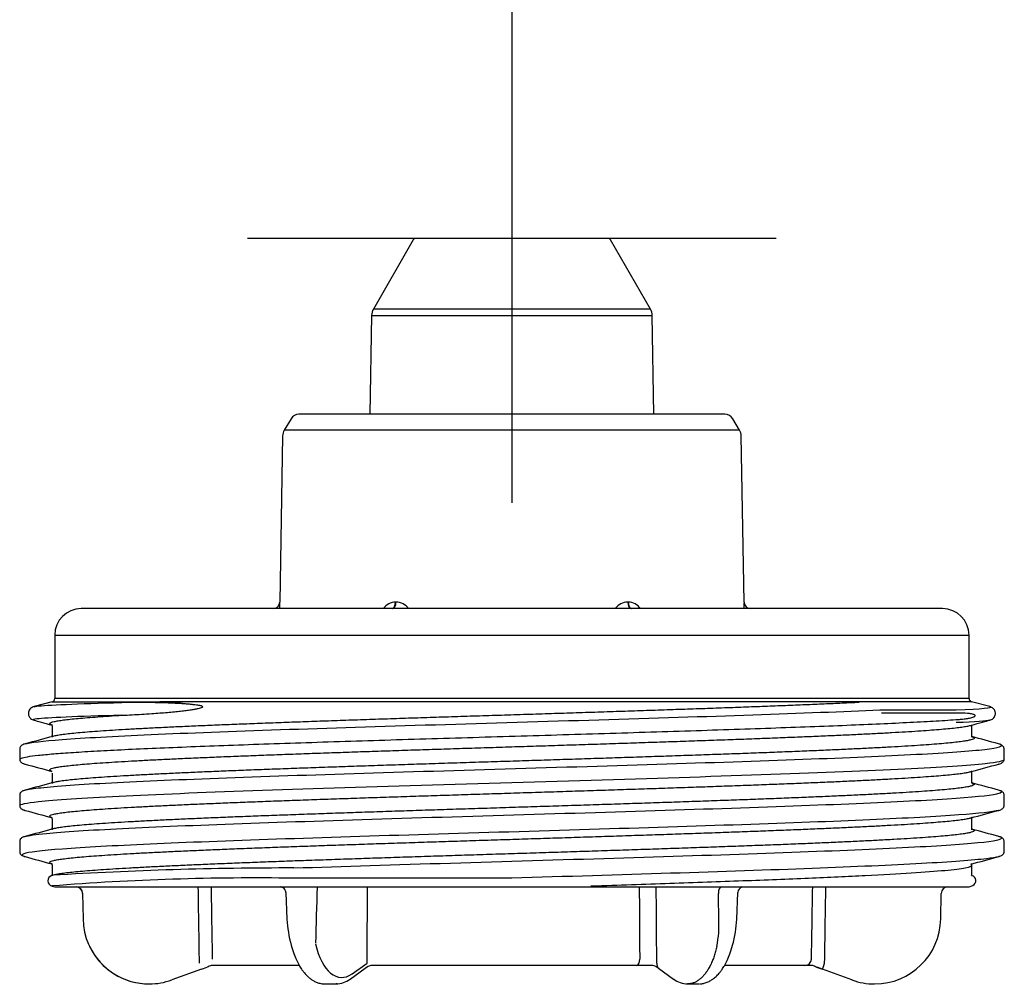
# Model space of a CAD drawing. Units: millimetres. Extents: x -18 to 2180, y -35 to 1977.
# Drawn here: x 341 to 416, y 1406 to 1479 of the extents above; entities that cross this region are included whole.
import ezdxf

# ---------------------------------------------------------------- set-up
doc = ezdxf.new("R2010")
doc.units = ezdxf.units.MM
doc.layers.add('Default', color=7, linetype='Continuous')
doc.layers.add('DV10_Default', color=7, linetype='Continuous')

# ---------------------------------------------------------------- blocks, each defined once
blk = doc.blocks.new('SEANNOT_GROUP17')
at = {"layer": 'Default', "color": 136}
for p, q in [((378.243, 1482.213), (378.243, 1442.213)), ((398.243, 1462.213), (358.243, 1462.213))]:
    blk.add_line(p, q, dxfattribs=at)
blk = doc.blocks.new('SE9')
at = {"layer": 'DV10_Default', "color": 7}
for p, q in [((370.784, 1462.113), (367.757, 1456.871)), ((385.529, 1462.213), (370.957, 1462.213)), ((388.729, 1456.871), (385.702, 1462.113)), ((388.729, 1456.871), (367.757, 1456.871)), ((367.624, 1456.388), (367.493, 1448.913)), ((367.624, 1456.388), (388.863, 1456.388)), ((388.993, 1448.913), (388.863, 1456.388)), ((394.356, 1448.913), (362.13, 1448.913)), ((361.53, 1448.574), (361.017, 1447.72)), ((395.469, 1447.72), (394.956, 1448.574)), ((360.889, 1447.272), (360.67, 1434.706)), ((395.469, 1447.72), (361.017, 1447.72)), ((395.816, 1434.706), (395.597, 1447.272)), ((360.67, 1434.706), (360.67, 1434.704)), ((369.442, 1434.704), (369.471, 1434.704)), ((387.015, 1434.704), (387.044, 1434.704)), ((410.843, 1434.213), (345.643, 1434.213)), ((343.643, 1432.213), (412.843, 1432.213)), ((343.643, 1432.213), (343.643, 1427.405)), ((412.843, 1427.405), (412.843, 1432.213)), ((343.458, 1427.164), (342.084, 1426.795)), ((343.458, 1427.164), (353.344, 1427.164)), ((412.843, 1427.405), (343.643, 1427.405)), ((400.05, 1427.16), (353.333, 1427.16)), ((413.028, 1427.164), (400.04, 1427.164)), ((414.402, 1426.795), (413.028, 1427.164)), ((406.077, 1426.553), (411.873, 1426.553)), ((412.041, 1426.311), (406.219, 1426.311)), ((343.443, 1425.271), (343.443, 1424.655)), ((413.043, 1424.655), (413.043, 1425.271)), ((340.993, 1423.615), (340.993, 1422.812)), ((415.493, 1422.812), (415.493, 1423.615)), ((343.443, 1421.771), (343.443, 1421.155)), ((413.043, 1421.155), (413.043, 1421.771)), ((340.993, 1420.115), (340.993, 1419.312)), ((415.493, 1419.311), (415.493, 1420.115)), ((343.443, 1418.271), (343.443, 1417.655)), ((413.043, 1417.655), (413.043, 1418.271)), ((340.993, 1416.615), (340.993, 1415.811)), ((415.493, 1415.812), (415.493, 1416.615)), ((343.443, 1414.771), (343.443, 1414.024)), ((413.043, 1414.101), (413.043, 1414.771)), ((343.487, 1414.041), (343.429, 1414.019)), ((343.505, 1414.049), (343.537, 1414.056)), ((378.243, 1413.82), (361.76, 1413.82)), ((343.45, 1413.213), (343.443, 1413.213)), ((343.46, 1413.209), (343.643, 1413.16)), ((343.643, 1413.16), (412.843, 1413.16)), ((412.843, 1413.16), (413.139, 1413.261)), ((345.763, 1412.668), (345.755, 1412.668)), ((345.755, 1412.668), (345.789, 1410.734)), ((361.146, 1412.731), (361.216, 1410.726)), ((395.27, 1410.726), (395.34, 1412.731)), ((410.697, 1410.734), (410.731, 1412.668)), ((345.796, 1410.734), (345.789, 1410.734)), ((410.69, 1410.734), (410.697, 1410.734)), ((354.746, 1406.939), (352.503, 1406.123)), ((354.746, 1406.939), (355.179, 1407.096)), ((356.064, 1407.213), (355.477, 1407.213)), ((362.143, 1407.213), (356.064, 1407.213)), ((366.003, 1406.187), (367.137, 1407.003)), ((366.003, 1406.187), (367.137, 1407.003)), ((366.144, 1406.584), (367.278, 1407.4)), ((368.783, 1407.213), (367.565, 1407.213)), ((387.703, 1407.213), (368.783, 1407.213)), ((388.921, 1407.213), (387.703, 1407.213)), ((389.349, 1407.003), (390.483, 1406.187)), ((389.349, 1407.003), (390.483, 1406.187)), ((400.422, 1407.213), (394.346, 1407.213)), ((401.009, 1407.213), (400.422, 1407.213)), ((401.307, 1407.096), (401.741, 1406.939)), ((403.983, 1406.123), (401.741, 1406.939)), ((350.788, 1405.822), (350.793, 1405.822)), ((364.097, 1405.822), (364.938, 1405.822)), ((391.548, 1405.822), (392.388, 1405.822)), ((403.988, 1406.123), (403.983, 1406.123)), ((405.693, 1405.822), (405.698, 1405.822))]:
    blk.add_line(p, q, dxfattribs=at)
for centre, radius, start, end in [((370.957, 1462.013), 0.2, 90, 150), ((385.529, 1462.013), 0.2, 30, 90), ((368.623, 1456.371), 1, 150, 179), ((387.863, 1456.371), 1, 1, 30), ((362.13, 1448.213), 0.7, 90, 149), ((394.356, 1448.213), 0.7, 31, 90), ((361.789, 1447.257), 0.9, 149, 179), ((394.697, 1447.257), 0.9, 1, 31), ((360.17, 1434.713), 0.5, 270, 359), ((347.453, 1433.769), 13.25, 1.92263, 4.05), ((369.439, 1433.598), 1.106, 89.87672, 146.22185), ((369.467, 1433.538), 1.167, 35.3764, 89.81882), ((387.019, 1433.538), 1.167, 90.18118, 144.6236), ((387.047, 1433.598), 1.106, 33.77815, 90.12328), ((409.034, 1433.769), 13.25, 175.95, 178.07737), ((396.316, 1434.713), 0.5, 181, 270), ((345.643, 1432.213), 2, 90, 180), ((410.843, 1432.213), 2, 0, 90), ((343.393, 1427.405), 0.25, 285, 0), ((354.488, 1105.538), 321.623, 90.2057, 91.02761), ((401.418, 1349.352), 77.82, 87.71857, 91.00733), ((413.093, 1427.405), 0.25, 180, 255), ((361.372, 1126.767), 287.826, 89.92472, 93.56092), ((343.544, 1413.62), 0.415, 106.14732, 256.15572), ((358.927, 1215.475), 198.365, 89.18165, 94.48231), ((412.946, 1413.623), 0.411, 297.99856, 74.43181), ((345.256, 1412.66), 0.5, 1, 90), ((94509.876, 2917.587), 94167.412, 180.91540153, 180.91890621), ((97797.382, 2975.85), 97454.434, 180.91878203, 180.92198965), ((360.687, 1412.697), 0.464, 36.43143, 78.22049), ((360.684, 1412.698), 0.464, 4.82656, 36.18817), ((395.803, 1412.716), 0.464, 107.28787, 177.48116), ((-97041.225, 2975.855), 97454.762, 359.07801037, 359.08121798), ((-93753.39, 2917.587), 94167.412, 359.08109379, 359.08459847), ((411.231, 1412.66), 0.5, 90, 179), ((-717.177, 1391.437), 1111.25, 0.995013, 1.094738), ((350.788, 1410.822), 5, 181, 270), ((370.243, 1411.223), 9.041, 183.14995, 195.87758), ((385.165, 1410.311), 8.75, 349.09594, 2.77329), ((386.229, 1411.225), 9.055, 344.13263, 356.83983), ((405.698, 1410.822), 5, 270, 359), ((350.793, 1410.821), 5, 205.66538, 270.17021), ((418.509, 1230.982), 187.154, 109.67321, 109.77827), ((402.536, 1275.803), 139.573, 109.69249, 109.83354), ((368.095, 1405.542), 1.747, 106.27486, 123.49818), ((388.389, 1405.539), 1.751, 56.51081, 73.73251), ((339.978, 1236.565), 181.224, 70.21967, 70.32831), ((353.144, 1273.577), 141.94, 69.97841, 70.16513), ((364.911, 1407.645), 1.821, 270.8685, 306.62434), ((391.573, 1407.646), 1.821, 233.44594, 269.19224), ((350.793, 1410.821), 5, 270.17021, 290.00419), ((405.693, 1410.821), 5, 249.99568, 269.92262)]:
    blk.add_arc(centre, radius, start, end, dxfattribs=at)
for centre, major_axis, ratio, start_param, end_param in [((369.191, 1434.713), (0, -0.5), 0.500829, 0, 1.553343), ((369.221, 1434.713), (0, -0.5), 0.499171, 0, 1.553343), ((387.265, 1434.713), (0, -0.5), 0.499171, 4.729842, 6.283185), ((387.295, 1434.713), (0, -0.5), 0.500829, 4.729842, 6.283185), ((343.402, 1414.277), (-0.07, 0.24), 0.993546, 3.121136, 3.285454), ((345.263, 1412.66), (0, -0.5), 0.999762, 1.58825, 3.141593), ((360.696, 1412.66), (0, -0.5), 0.952363, 2.96195, 3.141593), ((27615.557, 398.988), (1543.474, 69703.573), 0.391108, 1.564907, 1.564968), ((81290.538, 3995.755), (-4504.235, -123407.178), 0.654764, -1.52598, -1.525933), ((-23063.165, 2000.168), (730.462, -62685.854), 0.37398, 1.556987, 1.557074), ((-10576.873, 1768.569), (434.906, -45432.753), 0.241284, 1.560537, 1.560664), ((394.11, 1412.66), (0, -0.5), 0.48099, 3.141593, 4.694936), ((362.032, 1408.872), (0.484, 0.124), 0.367083, 3.136151, 3.160081), ((365.438, 1410.812), (0.091, 4.499), 0.499924, 2.028699, 3.500833), ((387.703, 1407.713), (0, 0.5), 0.425001, 3.141593, 4.694936), ((400.422, 1407.713), (0, 0.5), 0.99642, 3.141593, 4.694936), ((389.641, 1407.409), (0.292, 0.406), 0.810831, 2.117671, 3.142493), ((401.912, 1407.409), (0.171, 0.47), 0.005949, 3.134321, 4.695988)]:
    blk.add_ellipse(centre, major_axis=major_axis, ratio=ratio, start_param=start_param, end_param=end_param, dxfattribs=at)
for points, knots in [([(342.082, 1426.794), (342.127, 1426.807), (342.199, 1426.819), (343.04, 1426.924), (345.298, 1427.017), (348.72, 1427.11)], [0, 0, 0, 0, 0.116909, 0.116909, 1, 1, 1, 1]), ([(404.516, 1427.11), (404.092, 1427.09), (403.244, 1427.05), (401.879, 1426.989), (400.45, 1426.929), (398.955, 1426.869), (397.399, 1426.809), (395.787, 1426.748), (394.125, 1426.688), (392.415, 1426.628), (390.665, 1426.568), (388.877, 1426.507), (387.059, 1426.447), (385.215, 1426.387), (383.351, 1426.327), (381.472, 1426.266), (379.583, 1426.206), (377.69, 1426.146), (375.799, 1426.086), (373.916, 1426.025), (372.044, 1425.965), (370.191, 1425.905), (368.362, 1425.845), (366.561, 1425.784), (364.795, 1425.724), (363.067, 1425.664), (361.385, 1425.604), (359.751, 1425.543), (358.172, 1425.483), (356.651, 1425.423), (355.193, 1425.363), (353.803, 1425.302), (352.484, 1425.242), (351.241, 1425.182), (350.077, 1425.122), (348.994, 1425.061), (347.998, 1425.001), (347.09, 1424.941), (346.273, 1424.881), (345.549, 1424.82), (344.921, 1424.76), (344.391, 1424.7), (343.959, 1424.64), (343.676, 1424.588), (343.544, 1424.557), (343.502, 1424.545)], [0, 0, 0, 0, 0.023493, 0.046986, 0.07048, 0.093973, 0.117466, 0.140959, 0.164453, 0.187946, 0.211439, 0.234932, 0.258425, 0.281919, 0.305412, 0.328905, 0.352398, 0.375892, 0.399385, 0.422878, 0.446371, 0.469865, 0.493358, 0.516851, 0.540344, 0.563837, 0.587331, 0.610824, 0.634317, 0.65781, 0.681304, 0.704797, 0.72829, 0.751783, 0.775276, 0.79877, 0.822263, 0.845756, 0.869249, 0.892743, 0.916236, 0.939729, 0.963222, 0.986716, 1, 1, 1, 1]), ([(348.727, 1426.144), (348.985, 1426.157), (349.694, 1426.192), (350.664, 1426.25), (351.575, 1426.314), (352.149, 1426.36), (352.677, 1426.408), (353.153, 1426.457), (353.576, 1426.507), (353.941, 1426.556), (354.248, 1426.605), (354.486, 1426.649), (354.674, 1426.696), (354.769, 1426.728), (354.862, 1426.774), (354.81, 1426.838), (354.737, 1426.847), (354.618, 1426.882), (354.453, 1426.905), (354.242, 1426.934), (353.986, 1426.96), (353.687, 1426.987), (353.346, 1427.011), (352.966, 1427.034), (352.547, 1427.055), (352.094, 1427.073), (351.608, 1427.088), (350.713, 1427.108), (349.729, 1427.117), (348.98, 1427.112), (348.72, 1427.11)], [0, 0, 0, 0, 0.07335, 0.201917, 0.252593, 0.298569, 0.339828, 0.376361, 0.40816, 0.435219, 0.45754, 0.475127, 0.487994, 0.496189, 0.499938, 0.502449, 0.507657, 0.51618, 0.528063, 0.543321, 0.561959, 0.583979, 0.609381, 0.638163, 0.670321, 0.705849, 0.74474, 0.786986, 0.925884, 1, 1, 1, 1]), ([(341.389, 1423.975), (341.785, 1424.087), (342.739, 1424.199), (345.855, 1424.435), (348.141, 1424.559), (353.748, 1424.809), (357.068, 1424.933), (364.373, 1425.182), (368.356, 1425.307), (376.544, 1425.556), (380.747, 1425.681), (388.905, 1425.93), (392.858, 1426.054), (400.077, 1426.304), (403.34, 1426.428), (406.077, 1426.553)], [0, 0, 0, 0, 0.130027, 0.130027, 0.275022, 0.275022, 0.420018, 0.420018, 0.565013, 0.565013, 0.710009, 0.710009, 0.855004, 0.855004, 1, 1, 1, 1]), ([(342.079, 1426.795), (342.03, 1426.781), (341.956, 1426.756), (341.829, 1426.678), (341.724, 1426.564), (341.659, 1426.416), (341.646, 1426.274), (341.656, 1426.179), (341.684, 1426.085), (341.74, 1425.982), (341.828, 1425.885), (341.951, 1425.806), (342.028, 1425.78), (342.078, 1425.765)], [0, 0, 0, 0, 0.161326, 0.292377, 0.394036, 0.469158, 0.501081, 0.539807, 0.589218, 0.649494, 0.746825, 0.863622, 1, 1, 1, 1]), ([(412.044, 1425.828), (412.145, 1425.836), (412.329, 1425.85), (412.558, 1425.875), (412.736, 1425.902), (412.894, 1425.932), (413.04, 1425.969), (413.166, 1426.002), (413.246, 1426.055), (413.29, 1426.069), (413.306, 1426.122), (413.295, 1426.15), (413.276, 1426.166), (413.234, 1426.194), (413.15, 1426.223), (412.977, 1426.263), (412.617, 1426.305), (412.271, 1426.309), (412.041, 1426.311)], [0, 0, 0, 0, 0.109366, 0.198638, 0.260128, 0.317806, 0.388912, 0.442301, 0.478069, 0.496592, 0.500208, 0.504174, 0.512035, 0.527782, 0.559279, 0.62227, 0.748163, 1, 1, 1, 1]), ([(414.408, 1425.765), (414.456, 1425.779), (414.53, 1425.804), (414.657, 1425.881), (414.761, 1425.995), (414.827, 1426.141), (414.841, 1426.283), (414.831, 1426.379), (414.803, 1426.473), (414.748, 1426.577), (414.659, 1426.675), (414.536, 1426.754), (414.458, 1426.78), (414.408, 1426.795)], [0, 0, 0, 0, 0.162097, 0.293604, 0.395632, 0.471088, 0.503084, 0.541544, 0.590739, 0.650825, 0.747883, 0.864279, 1, 1, 1, 1]), ([(340.993, 1422.812), (340.993, 1422.842), (341.085, 1422.909), (341.534, 1423.012), (342.355, 1423.12), (343.514, 1423.229), (345.002, 1423.337), (346.803, 1423.445), (348.902, 1423.554), (351.278, 1423.662), (353.909, 1423.77), (356.77, 1423.879), (359.833, 1423.987), (363.071, 1424.095), (366.452, 1424.204), (369.944, 1424.312), (373.515, 1424.42), (377.13, 1424.529), (380.756, 1424.637), (384.359, 1424.745), (387.903, 1424.854), (391.356, 1424.962), (394.685, 1425.07), (397.859, 1425.179), (400.848, 1425.287), (403.622, 1425.395), (406.159, 1425.503), (408.425, 1425.612), (410.43, 1425.72), (411.506, 1425.792), (412.044, 1425.828)], [0, 0, 0, 0, 0.030408, 0.066319, 0.10223, 0.138141, 0.174052, 0.209962, 0.245873, 0.281784, 0.317695, 0.353606, 0.389516, 0.425427, 0.461338, 0.497249, 0.53316, 0.56907, 0.604981, 0.640892, 0.676803, 0.712714, 0.748624, 0.784535, 0.820446, 0.856357, 0.892268, 0.928178, 0.964089, 1, 1, 1, 1]), ([(348.727, 1426.144), (345.304, 1426.051), (343.044, 1425.958), (342.033, 1425.833), (341.96, 1425.8), (342.077, 1425.767)], [0, 0, 0, 0, 0.738221, 0.738221, 1, 1, 1, 1]), ([(343.486, 1425.386), (343.43, 1425.401), (343.327, 1425.436), (343.248, 1425.491), (343.261, 1425.551), (343.374, 1425.61), (343.586, 1425.669), (343.896, 1425.729), (344.304, 1425.788), (344.808, 1425.847), (345.407, 1425.907), (346.098, 1425.966), (346.883, 1426.025), (347.751, 1426.085), (348.402, 1426.124), (348.727, 1426.144)], [0, 0, 0, 0, 0.0609846, 0.1392361, 0.2174873, 0.2957383, 0.3739898, 0.4522412, 0.5304922, 0.6087435, 0.686995, 0.7652461, 0.8434973, 0.9217488, 1, 1, 1, 1]), ([(343.456, 1421.894), (343.417, 1421.906), (343.327, 1421.938), (343.249, 1421.989), (343.259, 1422.048), (343.368, 1422.108), (343.576, 1422.167), (343.882, 1422.226), (344.286, 1422.286), (344.786, 1422.345), (345.382, 1422.404), (346.07, 1422.464), (346.85, 1422.523), (347.719, 1422.583), (348.674, 1422.642), (349.714, 1422.701), (350.834, 1422.761), (352.033, 1422.82), (353.305, 1422.879), (354.649, 1422.939), (356.059, 1422.998), (357.532, 1423.057), (359.065, 1423.117), (360.651, 1423.176), (362.288, 1423.236), (363.97, 1423.295), (365.692, 1423.354), (367.45, 1423.414), (369.238, 1423.473), (371.053, 1423.532), (372.887, 1423.592), (374.737, 1423.651), (376.597, 1423.71), (378.461, 1423.77), (380.325, 1423.829), (382.183, 1423.888), (384.029, 1423.948), (385.859, 1424.007), (387.668, 1424.067), (389.45, 1424.126), (391.2, 1424.185), (392.913, 1424.245), (394.585, 1424.304), (396.21, 1424.363), (397.785, 1424.423), (399.303, 1424.482), (400.762, 1424.541), (402.157, 1424.601), (403.485, 1424.66), (404.74, 1424.72), (405.921, 1424.779), (407.022, 1424.838), (408.043, 1424.898), (408.978, 1424.957), (409.826, 1425.016), (410.585, 1425.076), (411.252, 1425.135), (411.825, 1425.194), (412.303, 1425.254), (412.684, 1425.313), (412.887, 1425.356), (412.973, 1425.378), (412.984, 1425.381)], [0, 0, 0, 0, 0.010161, 0.027186, 0.04421, 0.061234, 0.078259, 0.095283, 0.112308, 0.129332, 0.146356, 0.163381, 0.180405, 0.197429, 0.214454, 0.231478, 0.248503, 0.265527, 0.282551, 0.299576, 0.3166, 0.333624, 0.350649, 0.367673, 0.384698, 0.401722, 0.418746, 0.435771, 0.452795, 0.46982, 0.486844, 0.503868, 0.520893, 0.537917, 0.554941, 0.571966, 0.58899, 0.606015, 0.623039, 0.640063, 0.657088, 0.674112, 0.691136, 0.708161, 0.725185, 0.74221, 0.759234, 0.776258, 0.793283, 0.810307, 0.827332, 0.844356, 0.86138, 0.878405, 0.895429, 0.912453, 0.929478, 0.946502, 0.963527, 0.980551, 0.997575, 1, 1, 1, 1]), ([(343.444, 1424.655), (343.443, 1424.646), (343.442, 1424.626), (343.438, 1424.604), (343.433, 1424.581), (343.428, 1424.557), (343.428, 1424.538), (343.443, 1424.531), (343.475, 1424.539), (343.494, 1424.544)], [0, 0, 0, 0, 0.0491, 0.121438, 0.217053, 0.335941, 0.530612, 0.766459, 1, 1, 1, 1]), ([(413.004, 1424.54), (413.028, 1424.533), (413.116, 1424.506), (413.216, 1424.459), (413.242, 1424.399), (413.166, 1424.338), (412.987, 1424.278), (412.707, 1424.218), (412.326, 1424.158), (411.846, 1424.097), (411.267, 1424.037), (410.591, 1423.977), (409.821, 1423.917), (408.959, 1423.856), (408.007, 1423.796), (406.968, 1423.736), (405.844, 1423.676), (404.64, 1423.615), (403.359, 1423.555), (402.005, 1423.495), (400.581, 1423.435), (399.091, 1423.374), (397.541, 1423.314), (395.934, 1423.254), (394.276, 1423.194), (392.571, 1423.133), (390.823, 1423.073), (389.039, 1423.013), (387.224, 1422.953), (385.382, 1422.892), (383.519, 1422.832), (381.641, 1422.772), (379.753, 1422.712), (377.86, 1422.651), (375.969, 1422.591), (374.084, 1422.531), (372.212, 1422.471), (370.357, 1422.41), (368.525, 1422.35), (366.721, 1422.29), (364.952, 1422.23), (363.221, 1422.169), (361.534, 1422.109), (359.896, 1422.049), (358.311, 1421.989), (356.785, 1421.928), (355.322, 1421.868), (353.925, 1421.808), (352.6, 1421.748), (351.35, 1421.687), (350.178, 1421.627), (349.088, 1421.567), (348.084, 1421.507), (347.168, 1421.446), (346.342, 1421.386), (345.61, 1421.326), (344.974, 1421.266), (344.434, 1421.205), (343.994, 1421.145), (343.693, 1421.092), (343.551, 1421.058), (343.502, 1421.045)], [0, 0, 0, 0, 0.005914, 0.023156, 0.040398, 0.057639, 0.074881, 0.092123, 0.109365, 0.126607, 0.143848, 0.16109, 0.178332, 0.195574, 0.212816, 0.230058, 0.247299, 0.264541, 0.281783, 0.299025, 0.316267, 0.333509, 0.35075, 0.367992, 0.385234, 0.402476, 0.419718, 0.436959, 0.454201, 0.471443, 0.488685, 0.505927, 0.523169, 0.54041, 0.557652, 0.574894, 0.592136, 0.609378, 0.626619, 0.643861, 0.661103, 0.678345, 0.695587, 0.712829, 0.73007, 0.747312, 0.764554, 0.781796, 0.799038, 0.816279, 0.833521, 0.850763, 0.868005, 0.885247, 0.902489, 0.91973, 0.936972, 0.954214, 0.971456, 0.988698, 1, 1, 1, 1]), ([(413.055, 1424.539), (413.055, 1424.54), (413.058, 1424.545), (413.058, 1424.557), (413.053, 1424.581), (413.048, 1424.604), (413.044, 1424.626), (413.043, 1424.646), (413.043, 1424.655)], [0, 0, 0, 0, 0.077918, 0.4162109, 0.6228127, 0.7889689, 0.9146758, 1, 1, 1, 1]), ([(341.409, 1423.981), (341.342, 1423.96), (341.232, 1423.923), (341.094, 1423.832), (341.009, 1423.723), (340.998, 1423.655), (340.994, 1423.615)], [0, 0, 0, 0, 0.248534, 0.497969, 0.748609, 1, 1, 1, 1]), ([(341.376, 1420.471), (341.491, 1420.505), (341.658, 1420.539), (342.675, 1420.697), (344.163, 1420.822), (348.351, 1421.071), (351.051, 1421.196), (357.361, 1421.445), (360.97, 1421.569), (368.698, 1421.819), (372.815, 1421.943), (381.1, 1422.192), (385.266, 1422.317), (393.183, 1422.566), (396.934, 1422.691), (403.601, 1422.94), (406.517, 1423.064), (411.191, 1423.314), (412.948, 1423.438), (415.108, 1423.687), (415.51, 1423.812), (415.177, 1423.951), (415.131, 1423.966), (415.076, 1423.981)], [0, 0, 0, 0, 0.028934, 0.028934, 0.135424, 0.135424, 0.241914, 0.241914, 0.348405, 0.348405, 0.454895, 0.454895, 0.561385, 0.561385, 0.667876, 0.667876, 0.774366, 0.774366, 0.880856, 0.880856, 0.987347, 0.987347, 1, 1, 1, 1]), ([(415.492, 1423.615), (415.488, 1423.655), (415.477, 1423.723), (415.392, 1423.832), (415.255, 1423.923), (415.144, 1423.96), (415.077, 1423.981)], [0, 0, 0, 0, 0.251446, 0.502149, 0.751582, 1, 1, 1, 1]), ([(340.993, 1422.812), (340.993, 1422.798), (340.995, 1422.769), (341.005, 1422.728), (341.024, 1422.682), (341.062, 1422.625), (341.131, 1422.561), (341.249, 1422.495), (341.346, 1422.465), (341.41, 1422.445)], [0, 0, 0, 0, 0.047492, 0.117068, 0.208773, 0.322623, 0.508885, 0.734608, 1, 1, 1, 1]), ([(340.994, 1419.312), (340.996, 1419.415), (342.11, 1419.655), (347.832, 1420.032), (358.182, 1420.444), (371.241, 1420.856), (385.245, 1421.267), (398.304, 1421.679), (408.654, 1422.091), (414.376, 1422.468), (415.49, 1422.709), (415.492, 1422.812)], [0, 0, 0, 0, 0.088237, 0.205885, 0.323532, 0.44118, 0.558828, 0.676475, 0.794123, 0.91177, 1, 1, 1, 1]), ([(415.079, 1422.446), (415.142, 1422.465), (415.24, 1422.495), (415.357, 1422.561), (415.425, 1422.625), (415.463, 1422.682), (415.482, 1422.728), (415.492, 1422.769), (415.493, 1422.798), (415.494, 1422.811)], [0, 0, 0, 0, 0.264852, 0.490618, 0.677168, 0.791241, 0.883091, 0.952676, 1, 1, 1, 1]), ([(343.411, 1418.409), (343.393, 1418.415), (343.323, 1418.441), (343.251, 1418.487), (343.257, 1418.546), (343.362, 1418.605), (343.566, 1418.665), (343.868, 1418.724), (344.269, 1418.783), (344.765, 1418.843), (345.357, 1418.902), (346.042, 1418.961), (346.818, 1419.021), (347.683, 1419.08), (348.636, 1419.14), (349.672, 1419.199), (350.789, 1419.258), (351.984, 1419.318), (353.254, 1419.377), (354.595, 1419.436), (356.003, 1419.496), (357.474, 1419.555), (359.004, 1419.614), (360.588, 1419.674), (362.223, 1419.733), (363.903, 1419.793), (365.624, 1419.852), (367.381, 1419.911), (369.168, 1419.971), (370.981, 1420.03), (372.815, 1420.089), (374.665, 1420.149), (376.524, 1420.208), (378.388, 1420.267), (380.252, 1420.327), (382.11, 1420.386), (383.957, 1420.446), (385.788, 1420.505), (387.598, 1420.564), (389.381, 1420.624), (391.132, 1420.683), (392.847, 1420.742), (394.521, 1420.802), (396.148, 1420.861), (397.724, 1420.92), (399.245, 1420.98), (400.707, 1421.039), (402.104, 1421.098), (403.434, 1421.158), (404.693, 1421.217), (405.876, 1421.277), (406.981, 1421.336), (408.004, 1421.395), (408.943, 1421.455), (409.795, 1421.514), (410.557, 1421.573), (411.228, 1421.633), (411.805, 1421.692), (412.286, 1421.751), (412.671, 1421.811), (412.88, 1421.854), (412.97, 1421.877), (412.984, 1421.881)], [0, 0, 0, 0, 0.005384, 0.022479, 0.039574, 0.056668, 0.073763, 0.090858, 0.107953, 0.125047, 0.142142, 0.159237, 0.176331, 0.193426, 0.210521, 0.227615, 0.24471, 0.261805, 0.2789, 0.295994, 0.313089, 0.330184, 0.347278, 0.364373, 0.381468, 0.398563, 0.415657, 0.432752, 0.449847, 0.466941, 0.484036, 0.501131, 0.518225, 0.53532, 0.552415, 0.56951, 0.586604, 0.603699, 0.620794, 0.637888, 0.654983, 0.672078, 0.689173, 0.706267, 0.723362, 0.740457, 0.757551, 0.774646, 0.791741, 0.808836, 0.82593, 0.843025, 0.86012, 0.877214, 0.894309, 0.911404, 0.928498, 0.945593, 0.962688, 0.979783, 0.996877, 1, 1, 1, 1]), ([(413.043, 1421.771), (413.044, 1421.781), (413.045, 1421.801), (413.049, 1421.825), (413.055, 1421.849), (413.061, 1421.872), (413.061, 1421.89), (413.045, 1421.896), (413.014, 1421.888), (412.995, 1421.883)], [0, 0, 0, 0, 0.052301, 0.127253, 0.224953, 0.345493, 0.541962, 0.779696, 1, 1, 1, 1]), ([(343.444, 1421.155), (343.443, 1421.146), (343.442, 1421.126), (343.438, 1421.104), (343.433, 1421.081), (343.427, 1421.057), (343.427, 1421.038), (343.444, 1421.031), (343.478, 1421.039), (343.499, 1421.045)], [0, 0, 0, 0, 0.047663, 0.117929, 0.210878, 0.326561, 0.516214, 0.746314, 1, 1, 1, 1]), ([(413.055, 1421.039), (413.056, 1421.04), (413.059, 1421.045), (413.059, 1421.057), (413.053, 1421.081), (413.048, 1421.104), (413.044, 1421.126), (413.043, 1421.146), (413.042, 1421.155)], [0, 0, 0, 0, 0.077261, 0.416267, 0.623051, 0.7892, 0.914801, 1, 1, 1, 1]), ([(341.41, 1420.481), (341.36, 1420.467), (341.282, 1420.443), (341.176, 1420.395), (341.095, 1420.338), (341.038, 1420.272), (341.001, 1420.198), (340.996, 1420.144), (340.993, 1420.115)], [0, 0, 0, 0, 0.223908, 0.425053, 0.603295, 0.758562, 0.890792, 1, 1, 1, 1]), ([(341.371, 1416.97), (341.641, 1417.049), (342.193, 1417.129), (344.308, 1417.333), (346.265, 1417.458), (351.294, 1417.707), (354.366, 1417.832), (361.285, 1418.081), (365.13, 1418.206), (373.166, 1418.455), (377.356, 1418.579), (385.614, 1418.828), (389.68, 1418.953), (397.239, 1419.202), (400.73, 1419.327), (406.747, 1419.576), (409.272, 1419.701), (413.076, 1419.95), (414.355, 1420.074), (415.379, 1420.293), (415.424, 1420.387), (415.076, 1420.481)], [0, 0, 0, 0, 0.068139, 0.068139, 0.1745853, 0.1745853, 0.2810315, 0.2810315, 0.3874777, 0.3874777, 0.493924, 0.493924, 0.6003702, 0.6003702, 0.7068164, 0.7068164, 0.8132627, 0.8132627, 0.9197089, 0.9197089, 1, 1, 1, 1]), ([(413.022, 1421.035), (413.033, 1421.031), (413.11, 1421.008), (413.209, 1420.964), (413.244, 1420.904), (413.177, 1420.844), (413.008, 1420.784), (412.736, 1420.723), (412.364, 1420.663), (411.893, 1420.603), (411.323, 1420.543), (410.656, 1420.482), (409.894, 1420.422), (409.04, 1420.362), (408.096, 1420.302), (407.064, 1420.241), (405.949, 1420.181), (404.752, 1420.121), (403.478, 1420.061), (402.13, 1420), (400.712, 1419.94), (399.228, 1419.88), (397.683, 1419.82), (396.081, 1419.759), (394.427, 1419.699), (392.726, 1419.639), (390.982, 1419.579), (389.201, 1419.518), (387.388, 1419.458), (385.548, 1419.398), (383.687, 1419.337), (381.81, 1419.277), (379.923, 1419.217), (378.031, 1419.157), (376.139, 1419.096), (374.253, 1419.036), (372.379, 1418.976), (370.523, 1418.916), (368.689, 1418.855), (366.882, 1418.795), (365.109, 1418.735), (363.375, 1418.675), (361.683, 1418.614), (360.041, 1418.554), (358.451, 1418.494), (356.92, 1418.434), (355.45, 1418.373), (354.048, 1418.313), (352.716, 1418.253), (351.459, 1418.193), (350.28, 1418.132), (349.183, 1418.072), (348.17, 1418.012), (347.246, 1417.952), (346.413, 1417.891), (345.672, 1417.831), (345.027, 1417.771), (344.479, 1417.711), (344.029, 1417.65), (343.71, 1417.595), (343.558, 1417.56), (343.502, 1417.545)], [0, 0, 0, 0, 0.002868, 0.020136, 0.037404, 0.054671, 0.071939, 0.089207, 0.106475, 0.123743, 0.14101, 0.158278, 0.175546, 0.192814, 0.210081, 0.227349, 0.244617, 0.261885, 0.279152, 0.29642, 0.313688, 0.330956, 0.348224, 0.365491, 0.382759, 0.400027, 0.417295, 0.434562, 0.45183, 0.469098, 0.486366, 0.503633, 0.520901, 0.538169, 0.555437, 0.572704, 0.589972, 0.60724, 0.624508, 0.641775, 0.659043, 0.676311, 0.693579, 0.710846, 0.728114, 0.745382, 0.76265, 0.779918, 0.797185, 0.814453, 0.831721, 0.848989, 0.866256, 0.883524, 0.900792, 0.91806, 0.935327, 0.952595, 0.969863, 0.987131, 1, 1, 1, 1]), ([(415.493, 1420.115), (415.491, 1420.144), (415.485, 1420.198), (415.448, 1420.272), (415.391, 1420.338), (415.31, 1420.395), (415.204, 1420.443), (415.126, 1420.467), (415.076, 1420.481)], [0, 0, 0, 0, 0.109327, 0.241756, 0.397205, 0.575468, 0.776443, 1, 1, 1, 1]), ([(340.993, 1419.312), (340.993, 1419.298), (340.995, 1419.269), (341.004, 1419.229), (341.023, 1419.182), (341.062, 1419.125), (341.131, 1419.062), (341.248, 1418.995), (341.346, 1418.965), (341.41, 1418.945)], [0, 0, 0, 0, 0.047106, 0.116383, 0.207885, 0.32164, 0.507974, 0.734035, 1, 1, 1, 1]), ([(415.077, 1418.946), (414.65, 1418.831), (413.63, 1418.715), (410.394, 1418.478), (408.106, 1418.355), (402.537, 1418.11), (399.257, 1417.987), (392.058, 1417.742), (388.14, 1417.62), (380.087, 1417.375), (375.954, 1417.252), (367.917, 1417.007), (364.015, 1416.884), (356.862, 1416.639), (353.612, 1416.517), (348.115, 1416.271), (345.868, 1416.149), (342.62, 1415.904), (341.62, 1415.781), (341.121, 1415.592), (341.143, 1415.526), (341.36, 1415.46)], [0, 0, 0, 0, 0.0990817, 0.0990817, 0.2045795, 0.2045795, 0.3100773, 0.3100773, 0.4155751, 0.4155751, 0.5210729, 0.5210729, 0.6265706, 0.6265706, 0.7320684, 0.7320684, 0.8375662, 0.8375662, 0.943064, 0.943064, 1, 1, 1, 1]), ([(341.262, 1418.995), (341.282, 1418.986), (341.306, 1418.977), (341.345, 1418.964), (341.357, 1418.961), (341.37, 1418.957)], [0, 0, 0, 0, 0.707073, 0.707073, 1, 1, 1, 1]), ([(415.076, 1418.945), (415.14, 1418.965), (415.238, 1418.995), (415.355, 1419.061), (415.424, 1419.125), (415.462, 1419.182), (415.481, 1419.229), (415.491, 1419.269), (415.492, 1419.298), (415.493, 1419.312)], [0, 0, 0, 0, 0.265004, 0.491136, 0.677862, 0.791902, 0.883596, 0.952945, 1, 1, 1, 1]), ([(343.482, 1414.887), (343.436, 1414.899), (343.339, 1414.932), (343.253, 1414.984), (343.255, 1415.044), (343.356, 1415.103), (343.556, 1415.162), (343.855, 1415.222), (344.251, 1415.281), (344.744, 1415.34), (345.332, 1415.4), (346.013, 1415.459), (346.786, 1415.519), (347.648, 1415.578), (348.597, 1415.637), (349.63, 1415.697), (350.744, 1415.756), (351.936, 1415.815), (353.204, 1415.875), (354.542, 1415.934), (355.947, 1415.993), (357.416, 1416.053), (358.943, 1416.112), (360.526, 1416.172), (362.159, 1416.231), (363.837, 1416.29), (365.556, 1416.35), (367.312, 1416.409), (369.098, 1416.468), (370.91, 1416.528), (372.744, 1416.587), (374.592, 1416.646), (376.451, 1416.706), (378.316, 1416.765), (380.18, 1416.824), (382.038, 1416.884), (383.886, 1416.943), (385.718, 1417.003), (387.528, 1417.062), (389.312, 1417.121), (391.065, 1417.181), (392.781, 1417.24), (394.456, 1417.299), (396.085, 1417.359), (397.664, 1417.418), (399.187, 1417.477), (400.651, 1417.537), (402.051, 1417.596), (403.384, 1417.656), (404.645, 1417.715), (405.831, 1417.774), (406.939, 1417.834), (407.966, 1417.893), (408.908, 1417.952), (409.764, 1418.012), (410.529, 1418.071), (411.203, 1418.13), (411.784, 1418.19), (412.269, 1418.249), (412.658, 1418.309), (412.874, 1418.353), (412.968, 1418.377), (412.985, 1418.381)], [0, 0, 0, 0, 0.010928, 0.027915, 0.044902, 0.061889, 0.078875, 0.095862, 0.112849, 0.129836, 0.146823, 0.163809, 0.180796, 0.197783, 0.21477, 0.231757, 0.248743, 0.26573, 0.282717, 0.299704, 0.316691, 0.333677, 0.350664, 0.367651, 0.384638, 0.401625, 0.418612, 0.435598, 0.452585, 0.469572, 0.486559, 0.503545, 0.520532, 0.537519, 0.554506, 0.571493, 0.58848, 0.605466, 0.622453, 0.63944, 0.656427, 0.673413, 0.6904, 0.707387, 0.724374, 0.741361, 0.758348, 0.775334, 0.792321, 0.809308, 0.826295, 0.843282, 0.860268, 0.877255, 0.894242, 0.911229, 0.928216, 0.945202, 0.962189, 0.979176, 0.996163, 1, 1, 1, 1]), ([(343.415, 1418.399), (343.413, 1418.397), (343.413, 1418.39), (343.424, 1418.366), (343.438, 1418.326), (343.441, 1418.291), (343.442, 1418.272)], [0, 0, 0, 0, 0.254314, 0.548999, 0.797417, 1, 1, 1, 1]), ([(413.044, 1418.272), (413.045, 1418.291), (413.048, 1418.326), (413.063, 1418.366), (413.074, 1418.392), (413.072, 1418.403), (413.051, 1418.399), (413.019, 1418.391), (413.002, 1418.386)], [0, 0, 0, 0, 0.114351, 0.254565, 0.420885, 0.61349, 0.831701, 1, 1, 1, 1]), ([(343.443, 1417.655), (343.442, 1417.646), (343.442, 1417.626), (343.437, 1417.604), (343.432, 1417.581), (343.427, 1417.557), (343.427, 1417.538), (343.442, 1417.531), (343.473, 1417.538), (343.492, 1417.543)], [0, 0, 0, 0, 0.049539, 0.122409, 0.218703, 0.338514, 0.535061, 0.774078, 1, 1, 1, 1]), ([(413.009, 1417.538), (413.019, 1417.536), (413.096, 1417.513), (413.201, 1417.47), (413.245, 1417.409), (413.187, 1417.349), (413.027, 1417.289), (412.765, 1417.229), (412.402, 1417.168), (411.939, 1417.108), (411.378, 1417.048), (410.72, 1416.988), (409.967, 1416.927), (409.121, 1416.867), (408.184, 1416.807), (407.161, 1416.747), (406.052, 1416.686), (404.863, 1416.626), (403.595, 1416.566), (402.254, 1416.506), (400.842, 1416.445), (399.364, 1416.385), (397.824, 1416.325), (396.227, 1416.265), (394.578, 1416.204), (392.88, 1416.144), (391.14, 1416.084), (389.363, 1416.024), (387.552, 1415.963), (385.715, 1415.903), (383.855, 1415.843), (381.98, 1415.783), (380.093, 1415.722), (378.201, 1415.662), (376.309, 1415.602), (374.422, 1415.542), (372.547, 1415.481), (370.689, 1415.421), (368.852, 1415.361), (367.043, 1415.301), (365.267, 1415.24), (363.529, 1415.18), (361.834, 1415.12), (360.186, 1415.06), (358.592, 1414.999), (357.055, 1414.939), (355.58, 1414.879), (354.171, 1414.819), (352.833, 1414.758), (351.569, 1414.698), (350.383, 1414.638), (349.278, 1414.578), (348.258, 1414.517), (347.326, 1414.457), (346.484, 1414.397), (345.735, 1414.337), (345.081, 1414.276), (344.524, 1414.216), (344.067, 1414.156), (343.734, 1414.101), (343.587, 1414.066), (343.528, 1414.051)], [0, 0, 0, 0, 0.002399, 0.019675, 0.036952, 0.054229, 0.071506, 0.088782, 0.106059, 0.123336, 0.140613, 0.15789, 0.175166, 0.192443, 0.20972, 0.226997, 0.244274, 0.26155, 0.278827, 0.296104, 0.313381, 0.330657, 0.347934, 0.365211, 0.382488, 0.399765, 0.417041, 0.434318, 0.451595, 0.468872, 0.486149, 0.503425, 0.520702, 0.537979, 0.555256, 0.572533, 0.589809, 0.607086, 0.624363, 0.64164, 0.658916, 0.676193, 0.69347, 0.710747, 0.728024, 0.7453, 0.762577, 0.779854, 0.797131, 0.814407, 0.831684, 0.848961, 0.866238, 0.883515, 0.900791, 0.918068, 0.935345, 0.952622, 0.969898, 0.987175, 1, 1, 1, 1]), ([(413.056, 1417.539), (413.056, 1417.54), (413.059, 1417.545), (413.059, 1417.557), (413.054, 1417.581), (413.049, 1417.604), (413.045, 1417.626), (413.044, 1417.646), (413.043, 1417.655)], [0, 0, 0, 0, 0.076296, 0.415607, 0.622443, 0.788681, 0.91448, 1, 1, 1, 1]), ([(341.412, 1416.981), (341.362, 1416.966), (341.284, 1416.943), (341.177, 1416.894), (341.096, 1416.838), (341.038, 1416.772), (341.001, 1416.698), (340.996, 1416.644), (340.993, 1416.615)], [0, 0, 0, 0, 0.224103, 0.425237, 0.603396, 0.758579, 0.890782, 1, 1, 1, 1]), ([(361.75, 1414.593), (365.462, 1414.717), (369.485, 1414.842), (377.71, 1415.091), (381.909, 1415.216), (390.017, 1415.465), (393.924, 1415.589), (401.011, 1415.838), (404.19, 1415.963), (409.467, 1416.212), (411.564, 1416.337), (414.442, 1416.586), (415.222, 1416.711), (415.332, 1416.884), (415.256, 1416.932), (415.076, 1416.981)], [0, 0, 0, 0, 0.1565, 0.1565, 0.312999, 0.312999, 0.469499, 0.469499, 0.625999, 0.625999, 0.782499, 0.782499, 0.938998, 0.938998, 1, 1, 1, 1]), ([(415.493, 1416.615), (415.491, 1416.644), (415.485, 1416.698), (415.449, 1416.772), (415.391, 1416.838), (415.311, 1416.894), (415.205, 1416.943), (415.127, 1416.966), (415.078, 1416.981)], [0, 0, 0, 0, 0.109229, 0.241397, 0.396488, 0.574532, 0.775637, 1, 1, 1, 1]), ([(340.993, 1415.811), (340.994, 1415.798), (340.995, 1415.769), (341.005, 1415.728), (341.024, 1415.682), (341.063, 1415.625), (341.132, 1415.561), (341.249, 1415.495), (341.346, 1415.465), (341.409, 1415.446)], [0, 0, 0, 0, 0.047248, 0.116857, 0.208827, 0.323088, 0.509885, 0.735633, 1, 1, 1, 1]), ([(415.075, 1415.445), (414.884, 1415.394), (414.575, 1415.342), (413.139, 1415.168), (411.471, 1415.046), (406.997, 1414.801), (404.193, 1414.678), (397.75, 1414.433), (394.114, 1414.31), (386.398, 1414.065), (382.321, 1413.943), (378.243, 1413.82)], [0, 0, 0, 0, 0.095104, 0.095104, 0.321328, 0.321328, 0.547552, 0.547552, 0.773776, 0.773776, 1, 1, 1, 1]), ([(415.076, 1415.445), (415.14, 1415.465), (415.238, 1415.495), (415.355, 1415.561), (415.424, 1415.625), (415.462, 1415.682), (415.481, 1415.729), (415.491, 1415.769), (415.492, 1415.798), (415.493, 1415.812)], [0, 0, 0, 0, 0.264647, 0.490701, 0.677527, 0.791678, 0.88348, 0.952908, 1, 1, 1, 1]), ([(343.431, 1414.888), (343.43, 1414.887), (343.427, 1414.882), (343.427, 1414.869), (343.433, 1414.845), (343.438, 1414.822), (343.442, 1414.8), (343.443, 1414.78), (343.443, 1414.771)], [0, 0, 0, 0, 0.090842, 0.424206, 0.627817, 0.791651, 0.915699, 1, 1, 1, 1]), ([(413.043, 1414.771), (413.043, 1414.709), (412.707, 1414.581), (411.177, 1414.388), (408.617, 1414.193), (405.126, 1413.998), (400.81, 1413.802), (395.803, 1413.607), (390.258, 1413.412), (386.281, 1413.281), (384.244, 1413.214), (384.209, 1413.213)], [0, 0, 0, 0, 0.1203792, 0.2457314, 0.3710836, 0.4964357, 0.6217879, 0.7471401, 0.8724923, 0.9978445, 1, 1, 1, 1]), ([(413.043, 1414.771), (413.043, 1414.78), (413.044, 1414.8), (413.048, 1414.822), (413.053, 1414.845), (413.059, 1414.869), (413.059, 1414.888), (413.045, 1414.896), (413.015, 1414.889), (412.996, 1414.884)], [0, 0, 0, 0, 0.049163, 0.121508, 0.217056, 0.335804, 0.530226, 0.765973, 1, 1, 1, 1]), ([(361.547, 1408.749), (361.612, 1408.518), (361.716, 1408.154), (361.923, 1407.646), (362.121, 1407.257), (362.305, 1406.961), (362.463, 1406.744), (362.592, 1406.589), (362.715, 1406.458), (362.864, 1406.316), (363.048, 1406.171), (363.266, 1406.036), (363.507, 1405.926), (363.764, 1405.852), (363.924, 1405.836), (364.001, 1405.831)], [0, 0, 0, 0, 0.1307161, 0.2452812, 0.3439216, 0.4266487, 0.4933927, 0.5440538, 0.5820506, 0.6333681, 0.7035198, 0.7685607, 0.8443216, 0.930829, 1, 1, 1, 1]), ([(393.757, 1408.656), (393.742, 1408.592), (393.712, 1408.465), (393.663, 1408.28), (393.609, 1408.099), (393.552, 1407.923), (393.491, 1407.753), (393.427, 1407.588), (393.359, 1407.429), (393.288, 1407.277), (393.213, 1407.13), (393.136, 1406.991), (393.055, 1406.858), (392.972, 1406.733), (392.886, 1406.615), (392.798, 1406.505), (392.708, 1406.402), (392.615, 1406.308), (392.521, 1406.221), (392.424, 1406.143), (392.326, 1406.073), (392.227, 1406.011), (392.127, 1405.958), (392.025, 1405.913), (391.923, 1405.877), (391.82, 1405.85), (391.716, 1405.832), (391.622, 1405.823), (391.562, 1405.822), (391.537, 1405.822)], [0, 0, 0, 0, 0.037783, 0.075537, 0.113263, 0.150961, 0.188631, 0.226272, 0.263886, 0.301472, 0.339029, 0.376559, 0.414061, 0.451534, 0.48898, 0.526398, 0.563789, 0.601151, 0.638486, 0.675792, 0.713072, 0.750323, 0.787547, 0.824743, 0.861911, 0.899052, 0.936165, 0.973251, 1, 1, 1, 1]), ([(392.479, 1405.829), (392.568, 1405.835), (392.742, 1405.853), (393.025, 1405.941), (393.28, 1406.068), (393.482, 1406.204), (393.632, 1406.327), (393.757, 1406.443), (393.88, 1406.574), (394.012, 1406.731), (394.164, 1406.937), (394.343, 1407.221), (394.545, 1407.607), (394.762, 1408.127), (394.871, 1408.507), (394.939, 1408.749)], [0, 0, 0, 0, 0.078486, 0.167656, 0.25435, 0.319054, 0.365192, 0.409422, 0.454092, 0.50426, 0.564735, 0.644735, 0.74408, 0.862553, 1, 1, 1, 1]), ([(363.868, 1405.843), (363.888, 1405.839), (363.943, 1405.83), (364.023, 1405.823), (364.083, 1405.822), (364.108, 1405.822)], [0, 0, 0, 0, 0.2522574, 0.6889885, 1, 1, 1, 1]), ([(365.018, 1405.824), (365.004, 1405.823), (364.979, 1405.822), (364.953, 1405.822), (364.941, 1405.822)], [0, 0, 0, 0, 0.518524, 1, 1, 1, 1])]:
    blk.add_open_spline(points, degree=3, knots=knots, dxfattribs=at)
for points in [[(411.873, 1426.553), (413.844, 1426.633), (414.692, 1426.713), (414.409, 1426.793)], [(342.085, 1425.763), (342.327, 1425.698), (342.787, 1425.574), (343.465, 1425.391)], [(414.402, 1425.765), (414.179, 1425.706), (413.337, 1425.646), (411.879, 1425.587)], [(412.971, 1425.378), (413.677, 1425.568), (414.153, 1425.697), (414.401, 1425.763)], [(343.464, 1425.373), (343.446, 1425.359), (343.439, 1425.325), (343.443, 1425.271)], [(343.443, 1425.271), (343.443, 1425.267), (343.444, 1425.262), (343.446, 1425.258)], [(413.022, 1425.373), (413.014, 1425.38), (413.003, 1425.382), (412.99, 1425.381)], [(413.043, 1425.271), (413.046, 1425.311), (413.043, 1425.34), (413.034, 1425.358)], [(343.515, 1424.549), (342.809, 1424.358), (342.114, 1424.171), (341.428, 1423.986)], [(415.058, 1423.986), (414.396, 1424.164), (413.725, 1424.345), (413.044, 1424.529)], [(340.995, 1423.626), (340.994, 1423.622), (340.993, 1423.619), (340.993, 1423.616)], [(341.275, 1422.49), (341.304, 1422.478), (341.34, 1422.466), (341.382, 1422.453)], [(341.382, 1422.453), (341.391, 1422.451), (341.401, 1422.448), (341.411, 1422.446)], [(341.397, 1422.449), (342.074, 1422.266), (342.751, 1422.084), (343.429, 1421.901)], [(412.971, 1421.878), (413.677, 1422.068), (414.383, 1422.259), (415.089, 1422.449)], [(415.104, 1422.454), (415.095, 1422.451), (415.085, 1422.448), (415.075, 1422.445)], [(343.515, 1421.049), (342.809, 1420.858), (342.112, 1420.67), (341.423, 1420.485)], [(415.063, 1420.485), (414.398, 1420.664), (413.725, 1420.845), (413.045, 1421.029)], [(341.37, 1418.957), (341.382, 1418.953), (341.395, 1418.949), (341.409, 1418.946)], [(341.396, 1418.949), (342.074, 1418.766), (342.751, 1418.584), (343.429, 1418.401)], [(412.972, 1418.378), (413.678, 1418.568), (414.384, 1418.759), (415.09, 1418.949)], [(415.116, 1418.957), (415.104, 1418.953), (415.091, 1418.949), (415.077, 1418.946)], [(343.515, 1417.549), (342.809, 1417.358), (342.103, 1417.168), (341.397, 1416.977)], [(415.089, 1416.977), (414.408, 1417.161), (413.727, 1417.345), (413.045, 1417.529)], [(341.36, 1415.46), (341.376, 1415.455), (341.393, 1415.45), (341.411, 1415.445)], [(341.397, 1415.449), (342.078, 1415.265), (342.759, 1415.082), (343.44, 1414.898)], [(412.971, 1414.878), (413.677, 1415.068), (414.383, 1415.259), (415.089, 1415.449)], [(415.126, 1415.46), (415.11, 1415.455), (415.093, 1415.45), (415.075, 1415.445)], [(413.019, 1414.035), (413.04, 1414.028), (413.06, 1414.02), (413.079, 1414.012)], [(413.027, 1414.032), (413.039, 1414.061), (413.045, 1414.086), (413.045, 1414.109)], [(392.388, 1405.824), (392.393, 1405.824), (392.399, 1405.824), (392.405, 1405.825)]]:
    blk.add_open_spline(points, degree=3, dxfattribs=at)

msp = doc.modelspace()

# ---------------------------------------------------------------- block references
at = {"layer": 'Default'}
for name in ['SEANNOT_GROUP17', 'SE9']:
    msp.add_blockref(name, (0, 0), dxfattribs=at)

doc.saveas('drawing.dxf')
